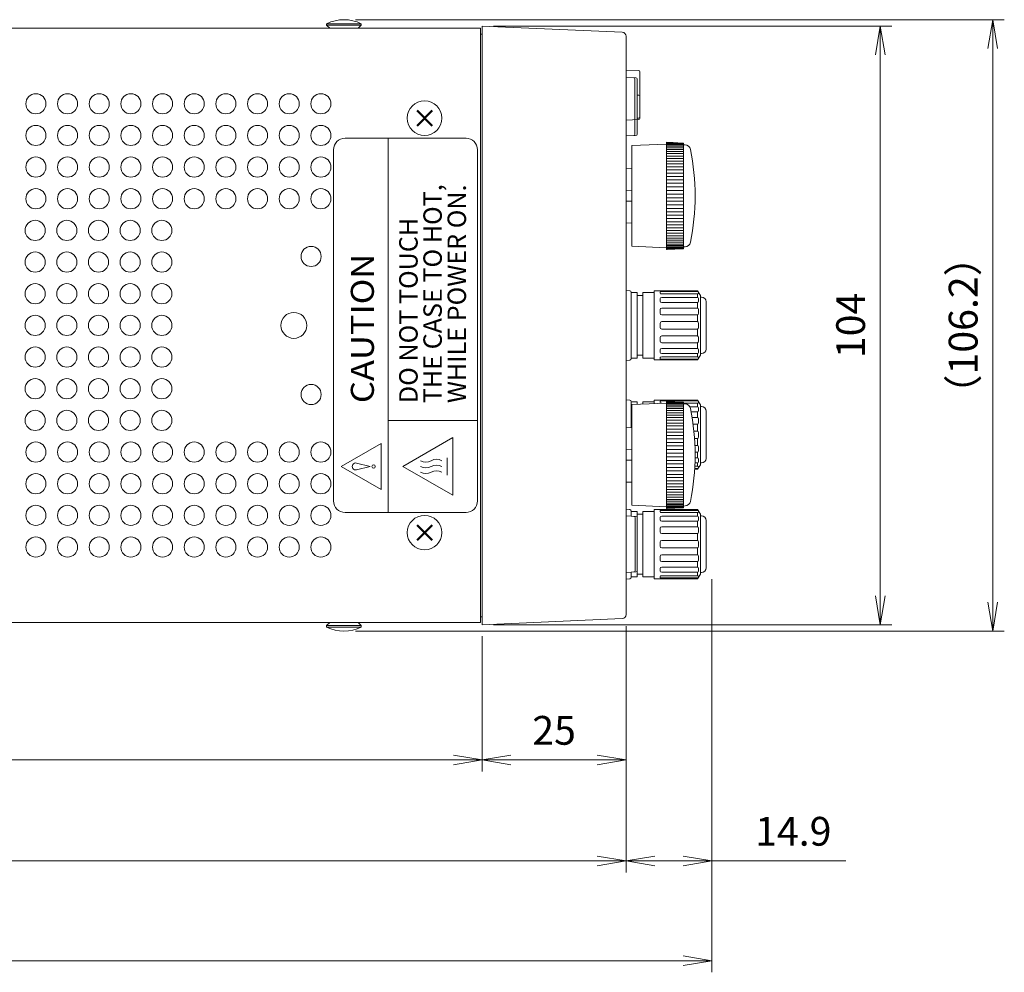
# Model space of a CAD drawing. Units: millimetres. Extents: x 0 to 589, y 4 to 406.
# Drawn here: x 274 to 359, y 178 to 260 of the extents above; entities that cross this region are included whole.
import ezdxf

# ---------------------------------------------------------------- set-up
doc = ezdxf.new("R2010")
doc.units = ezdxf.units.MM
for name, color, linetype, lineweight in [('1寸法線', 140, 'Continuous', 15), ('2文字', 3, 'Continuous', 15), ('Z80-3076-06-04', 7, 'Continuous', 20)]:
    doc.layers.add(name, color=color, linetype=linetype, lineweight=lineweight)
doc.styles.get("Standard").update_dxf_attribs({"font": 'romans.shx', "bigfont": 'bigfont.shx'})
doc.styles.add('デザイン', font='swissel.ttf', dxfattribs={"width": 1.1})
doc.dimstyles.new('AM_JIS(１／３)', dxfattribs={"dimtxt": 2.5, "dimasz": 2.5, "dimexe": 1, "dimexo": 1, "dimgap": 1, "dimtad": 3, "dimlfac": 3, "dimdsep": 46, "dimtxsty": 'STANDARD', "dimblk": 'OPEN', "dimcen": 0, "dimclrd": 256, "dimclre": 256, "dimclrt": 256, "dimadec": 0, "dimazin": 0, "dimtp": 0.1, "dimtm": 0.1, "dimtfac": 0.71, "dimtmove": 0, "dimatfit": 3, "dimldrblk": 'OPEN', "dimfxl": 1, "dimlwd": -1, "dimlwe": -1, "dimarcsym": 0})

# ---------------------------------------------------------------- blocks, each defined once
blk = doc.blocks.new('_Open')
at = {"color": 0, "linetype": 'ByBlock', "lineweight": -2}
for p, q in [((-1, 0.167), (0, 0)), ((-1, -0.167), (0, 0)), ((0, 0), (-1, 0))]:
    blk.add_line(p, q, dxfattribs=at)
blk = doc.blocks.new('*D7')
at = {"layer": '1寸法線', "transparency": 16777216}
for p, q in [((191.35, 207.05), (191.35, 195.106)), ((313.85, 206.85), (313.85, 195.106)), ((311.35, 196.106), (193.85, 196.106))]:
    blk.add_line(p, q, dxfattribs=at)
at = {"layer": 'Defpoints', "color": 0, "transparency": 16777216}
for p in [(191.35, 208.05), (313.85, 207.85), (191.35, 196.106)]:
    blk.add_point(p, dxfattribs=at)
at = {"layer": '1寸法線', "transparency": 16777216, "xscale": 2.5, "yscale": 2.5, "zscale": 2.5, "rotation": 180}
blk.add_blockref('_Open', (191.35, 196.106), dxfattribs=at)
at = {"layer": '1寸法線', "transparency": 16777216, "xscale": 2.5, "yscale": 2.5, "zscale": 2.5}
blk.add_blockref('_Open', (313.85, 196.106), dxfattribs=at)
at = {"layer": '1寸法線', "transparency": 16777216, "insert": (252.6, 198.356), "char_height": 2.5, "attachment_point": 5}
blk.add_mtext('245', dxfattribs=at)
blk = doc.blocks.new('*D8')
at = {"layer": '1寸法線', "transparency": 16777216}
for p, q in [((314.85, 259.85), (349.422, 259.85)), ((348.422, 257.35), (348.422, 210.35)), ((314.85, 207.85), (349.422, 207.85))]:
    blk.add_line(p, q, dxfattribs=at)
at = {"layer": 'Defpoints', "color": 0, "transparency": 16777216}
for p in [(313.85, 259.85), (313.85, 207.85), (348.422, 207.85)]:
    blk.add_point(p, dxfattribs=at)
at = {"layer": '1寸法線', "transparency": 16777216, "xscale": 2.5, "yscale": 2.5, "zscale": 2.5}
for p, rotation in [((348.422, 259.85), 90), ((348.422, 207.85), 270)]:
    blk.add_blockref('_Open', p, dxfattribs=dict(at, rotation=rotation))
at = {"layer": '1寸法線', "transparency": 16777216, "insert": (346.172, 233.85), "char_height": 2.5, "attachment_point": 5, "rotation": 90}
blk.add_mtext('104', dxfattribs=at)
blk = doc.blocks.new('*D9')
at = {"layer": '1寸法線', "transparency": 16777216}
for p, q in [((326.35, 207.735), (326.35, 186.34)), ((191.35, 206.05), (191.35, 186.34)), ((193.85, 187.34), (323.85, 187.34))]:
    blk.add_line(p, q, dxfattribs=at)
at = {"layer": 'Defpoints', "color": 0, "transparency": 16777216}
for p in [(326.35, 208.735), (191.35, 207.05), (326.35, 187.34)]:
    blk.add_point(p, dxfattribs=at)
at = {"layer": '1寸法線', "transparency": 16777216, "xscale": 2.5, "yscale": 2.5, "zscale": 2.5, "rotation": 180}
blk.add_blockref('_Open', (191.35, 187.34), dxfattribs=at)
at = {"layer": '1寸法線', "transparency": 16777216, "xscale": 2.5, "yscale": 2.5, "zscale": 2.5}
blk.add_blockref('_Open', (326.35, 187.34), dxfattribs=at)
at = {"layer": '1寸法線', "transparency": 16777216, "insert": (258.85, 189.59), "char_height": 2.5, "attachment_point": 5}
blk.add_mtext('270', dxfattribs=at)
blk = doc.blocks.new('*D10')
at = {"layer": '1寸法線', "transparency": 16777216}
for p, q in [((326.35, 207.735), (326.35, 195.106)), ((313.85, 206.85), (313.85, 195.106)), ((316.35, 196.106), (323.85, 196.106))]:
    blk.add_line(p, q, dxfattribs=at)
at = {"layer": 'Defpoints', "color": 0, "transparency": 16777216}
for p in [(326.35, 208.735), (313.85, 207.85), (326.35, 196.106)]:
    blk.add_point(p, dxfattribs=at)
at = {"layer": '1寸法線', "transparency": 16777216, "xscale": 2.5, "yscale": 2.5, "zscale": 2.5, "rotation": 180}
blk.add_blockref('_Open', (313.85, 196.106), dxfattribs=at)
at = {"layer": '1寸法線', "transparency": 16777216, "xscale": 2.5, "yscale": 2.5, "zscale": 2.5}
blk.add_blockref('_Open', (326.35, 196.106), dxfattribs=at)
at = {"layer": '1寸法線', "transparency": 16777216, "insert": (320.1, 198.356), "char_height": 2.5, "attachment_point": 5}
blk.add_mtext('25', dxfattribs=at)
blk = doc.blocks.new('*D16')
at = {"layer": '1寸法線', "transparency": 16777216}
for p, q in [((302.85, 260.4), (359.194, 260.4)), ((358.194, 257.9), (358.194, 209.8)), ((302.85, 207.3), (359.194, 207.3))]:
    blk.add_line(p, q, dxfattribs=at)
at = {"layer": 'Defpoints', "color": 0, "transparency": 16777216}
for p in [(301.85, 260.4), (301.85, 207.3), (358.194, 207.3)]:
    blk.add_point(p, dxfattribs=at)
at = {"layer": '1寸法線', "transparency": 16777216, "xscale": 2.5, "yscale": 2.5, "zscale": 2.5}
for p, rotation in [((358.194, 260.4), 90), ((358.194, 207.3), 270)]:
    blk.add_blockref('_Open', p, dxfattribs=dict(at, rotation=rotation))
at = {"layer": '1寸法線', "transparency": 16777216, "insert": (355.944, 233.85), "char_height": 2.5, "attachment_point": 5, "rotation": 90}
blk.add_mtext('（106.2）', dxfattribs=at)
blk = doc.blocks.new('*D17')
at = {"layer": '1寸法線', "transparency": 16777216}
for p, q in [((333.8, 211.8), (333.8, 186.34)), ((326.35, 207.735), (326.35, 186.34)), ((328.85, 187.34), (331.3, 187.34)), ((333.8, 187.34), (345.443, 187.34))]:
    blk.add_line(p, q, dxfattribs=at)
at = {"layer": 'Defpoints', "color": 0, "transparency": 16777216}
for p in [(333.8, 212.8), (326.35, 208.735), (333.8, 187.34)]:
    blk.add_point(p, dxfattribs=at)
at = {"layer": '1寸法線', "transparency": 16777216, "xscale": 2.5, "yscale": 2.5, "zscale": 2.5, "rotation": 180}
blk.add_blockref('_Open', (326.35, 187.34), dxfattribs=at)
at = {"layer": '1寸法線', "transparency": 16777216, "xscale": 2.5, "yscale": 2.5, "zscale": 2.5}
blk.add_blockref('_Open', (333.8, 187.34), dxfattribs=at)
at = {"layer": '1寸法線', "transparency": 16777216, "insert": (340.871, 189.59), "char_height": 2.5, "attachment_point": 5}
blk.add_mtext('14.9', dxfattribs=at)
blk = doc.blocks.new('*D18')
at = {"layer": '1寸法線', "transparency": 16777216}
for p, q in [((189.65, 253.85), (189.65, 177.667)), ((333.8, 211.8), (333.8, 177.667)), ((331.3, 178.667), (192.15, 178.667))]:
    blk.add_line(p, q, dxfattribs=at)
at = {"layer": 'Defpoints', "color": 0, "transparency": 16777216}
for p in [(189.65, 254.85), (333.8, 212.8), (189.65, 178.667)]:
    blk.add_point(p, dxfattribs=at)
at = {"layer": '1寸法線', "transparency": 16777216, "xscale": 2.5, "yscale": 2.5, "zscale": 2.5, "rotation": 180}
blk.add_blockref('_Open', (189.65, 178.667), dxfattribs=at)
at = {"layer": '1寸法線', "transparency": 16777216, "xscale": 2.5, "yscale": 2.5, "zscale": 2.5}
blk.add_blockref('_Open', (333.8, 178.667), dxfattribs=at)
at = {"layer": '1寸法線', "transparency": 16777216, "insert": (261.725, 180.917), "char_height": 2.5, "attachment_point": 5}
blk.add_mtext('（288.3）', dxfattribs=at)

msp = doc.modelspace()

# ---------------------------------------------------------------- linework, layer by layer
at = {"layer": '2文字'}
for p, q in [((312.45, 250.1), (301.95, 250.1)), ((305.7, 217.6), (305.7, 250.1)), ((300.95, 249.1), (300.95, 218.6)), ((313.45, 218.6), (313.45, 249.1)), ((305.7, 225.6), (313.45, 225.6)), ((311.3, 224.1), (306.9699, 221.6)), ((311.3, 219.1), (311.3, 224.1)), ((305.075, 223.6), (301.6109, 221.6)), ((305.075, 219.6), (305.075, 223.6)), ((310.8, 220.85), (310.8, 222.35)), ((301.6109, 221.6), (305.075, 219.6)), ((304.125, 221.6), (302.947, 221.8912)), ((304.125, 221.6), (302.947, 221.3088)), ((306.9699, 221.6), (311.3, 219.1)), ((301.95, 217.6), (312.45, 217.6))]:
    msp.add_line(p, q, dxfattribs=at)
msp.add_circle((304.425, 221.6), 0.15, dxfattribs=at)
for centre, radius, start, end in [((301.95, 249.1), 1, 90, 180), ((312.45, 249.1), 1, 0, 90), ((302.875, 221.6), 0.3, 76.11346, 283.88654), ((308.9625, 222.8931), 0.9181, 239.751985, 300.248015), ((308.9625, 222.3931), 0.9181, 239.751985, 300.248015), ((309.8875, 221.3069), 0.9181, 59.751985, 120.248015), ((309.8875, 220.8069), 0.9181, 59.751985, 120.248015), ((308.9625, 221.8931), 0.9181, 239.751985, 300.248015), ((309.8875, 220.3069), 0.9181, 59.751985, 120.248015), ((301.95, 218.6), 1, 180, 270), ((312.45, 218.6), 1, 270, 0)]:
    msp.add_arc(centre, radius, start, end, dxfattribs=at)
at = {"layer": 'Z80-3076-06-04'}
for p, q in [((303.35, 260.05), (300.35, 260.05)), ((300.35, 260.05), (300.35, 259.925)), ((303.35, 259.925), (300.35, 259.925)), ((300.35, 259.925), (300.625, 259.65)), ((303.35, 259.925), (303.075, 259.65)), ((303.35, 260.05), (303.35, 259.925)), ((313.7, 259.65), (191.35, 259.65)), ((313.7, 259.65), (313.7, 208.05)), ((313.85, 259.15), (313.7, 259.15)), ((313.85, 259.85), (326.0154, 259.3147)), ((313.85, 259.85), (313.85, 207.85)), ((326.35, 258.9651), (326.35, 208.7349)), ((326.35, 256.0191), (327.4537, 255.9785)), ((327.55, 251.8214), (327.55, 255.8786)), ((326.35, 255.3991), (327.2052, 255.3549)), ((327.112, 255.2648), (327.112, 250.4352)), ((327.3, 255.255), (327.3, 250.445)), ((327.45, 253.85), (327.3, 253.85)), ((327.55, 253.75), (327.55, 251.95)), ((326.35, 251.6809), (327.4537, 251.7215)), ((327.45, 251.85), (327.3, 251.85)), ((326.35, 250.3009), (327.2052, 250.3451)), ((329.85, 249.75), (329.85, 240.45)), ((329.85, 249.75), (331.35, 249.6875)), ((329.9144, 249.7473), (329.85, 249.7473)), ((330.4506, 249.725), (329.85, 249.725)), ((331.35, 249.6801), (329.85, 249.6801)), ((331.35, 249.6875), (331.35, 240.5125)), ((329.85, 249.6), (326.85, 249.475)), ((326.85, 240.725), (326.85, 249.475)), ((331.35, 249.6129), (329.85, 249.6129)), ((331.35, 249.5237), (329.85, 249.5237)), ((331.35, 249.413), (329.85, 249.413)), ((331.35, 249.2813), (329.85, 249.2813)), ((331.35, 249.1292), (329.85, 249.1292)), ((331.35, 248.9574), (329.85, 248.9574)), ((331.35, 249.5375), (331.4701, 249.5325)), ((331.35, 248.7669), (329.85, 248.7669)), ((331.35, 248.5585), (329.85, 248.5585)), ((331.35, 248.337), (329.85, 248.337)), ((331.35, 248.1111), (329.85, 248.1111)), ((326.35, 247.4537), (326.85, 247.4685)), ((331.35, 247.8705), (329.85, 247.8705)), ((331.35, 247.6164), (329.85, 247.6164)), ((331.35, 247.35), (329.85, 247.35)), ((331.35, 247.0727), (329.85, 247.0727)), ((331.35, 246.7857), (329.85, 246.7857)), ((331.35, 246.4906), (329.85, 246.4906)), ((326.85, 245.548), (326.35, 245.5639)), ((331.35, 246.1886), (329.85, 246.1886)), ((331.35, 245.8814), (329.85, 245.8814)), ((331.35, 245.5704), (329.85, 245.5704)), ((326.85, 244.652), (326.35, 244.6361)), ((331.35, 245.257), (329.85, 245.257)), ((331.35, 244.9429), (329.85, 244.9429)), ((331.35, 244.6296), (329.85, 244.6296)), ((331.35, 244.3186), (329.85, 244.3186)), ((331.35, 244.0114), (329.85, 244.0114)), ((331.35, 243.7094), (329.85, 243.7094)), ((331.35, 243.4143), (329.85, 243.4143)), ((331.35, 243.1273), (329.85, 243.1273)), ((331.35, 242.85), (329.85, 242.85)), ((326.35, 242.7463), (326.85, 242.7315)), ((331.35, 242.5836), (329.85, 242.5836)), ((331.35, 242.3295), (329.85, 242.3295)), ((331.35, 242.0889), (329.85, 242.0889)), ((331.35, 241.863), (329.85, 241.863)), ((331.35, 241.6415), (329.85, 241.6415)), ((331.35, 241.4331), (329.85, 241.4331)), ((331.35, 241.2426), (329.85, 241.2426)), ((329.85, 240.6), (326.85, 240.725)), ((331.35, 241.0708), (329.85, 241.0708)), ((331.35, 240.9187), (329.85, 240.9187)), ((331.35, 240.787), (329.85, 240.787)), ((331.35, 240.6763), (329.85, 240.6763)), ((331.35, 240.5871), (329.85, 240.5871)), ((331.35, 240.5199), (329.85, 240.5199)), ((329.85, 240.45), (331.35, 240.5125)), ((330.4506, 240.475), (329.85, 240.475)), ((329.9144, 240.4527), (329.85, 240.4527)), ((331.35, 240.6625), (331.4701, 240.6675)), ((326.6629, 236.8618), (326.35, 236.8888)), ((328.8, 236.85), (329.3, 236.85)), ((328.8, 230.85), (328.8, 236.85)), ((329.3, 236.85), (332.55, 236.85)), ((332.55, 236.85), (332.8, 236.45)), ((332.55, 236.7867), (332.55, 236.85)), ((326.8, 236.7124), (326.8, 230.9876)), ((326.8, 236.7), (326.8, 231)), ((326.8, 236.7), (327.3, 236.7)), ((326.8, 236.7), (326.8, 231)), ((326.8, 236.7), (327.3, 236.7)), ((327.3, 236.7), (327.3, 231)), ((327.3, 236.7), (327.3, 231)), ((327.3, 236.45), (327.8, 236.45)), ((327.8, 236.45), (327.8, 236.7)), ((327.8, 236.7), (328.8, 236.7)), ((327.8, 231), (327.8, 236.45)), ((329.3, 236.6442), (329.3, 236.7524)), ((329.3, 236.1927), (329.3, 235.9585)), ((329.45, 236.7867), (332.5643, 236.7867)), ((329.45, 236.5862), (332.5643, 236.5862)), ((329.45, 236.2835), (332.5643, 236.2835)), ((332.55, 236.2835), (332.55, 236.5862)), ((332.6437, 236.6442), (332.6437, 236.7)), ((332.6437, 235.9585), (332.6437, 236.1927)), ((332.8, 231.25), (332.8, 236.45)), ((332.8, 236.3), (332.9, 236.3)), ((329.3, 235.228), (329.3, 234.9083)), ((329.45, 235.8492), (332.5643, 235.8492)), ((329.45, 235.3595), (332.5643, 235.3595)), ((332.55, 235.3595), (332.55, 235.8492)), ((332.6437, 235.228), (332.6437, 234.9083)), ((333.3, 231.8), (333.3, 235.9)), ((329.45, 234.7666), (332.5643, 234.7666)), ((332.55, 234.1745), (332.55, 234.7666)), ((332.8, 235.1), (332.8, 233.85)), ((329.3, 234.025), (329.3, 233.85)), ((329.3, 233.675), (329.3, 233.85)), ((329.45, 234.1745), (332.5643, 234.1745)), ((329.45, 233.5255), (332.5643, 233.5255)), ((332.55, 233.5255), (332.55, 232.9334)), ((332.6437, 234.025), (332.6437, 233.85)), ((332.6437, 233.675), (332.6437, 233.85)), ((329.3, 232.472), (329.3, 232.7917)), ((329.45, 232.9334), (332.5643, 232.9334)), ((332.6437, 232.472), (332.6437, 232.7917)), ((329.3, 231.5073), (329.3, 231.7415)), ((329.45, 232.3405), (332.5643, 232.3405)), ((329.45, 231.8508), (332.5643, 231.8508)), ((332.55, 232.3405), (332.55, 231.8508)), ((332.6437, 231.7415), (332.6437, 231.5073)), ((326.8, 231), (327.3, 231)), ((326.8, 231), (327.3, 231)), ((327.3, 231.25), (327.8, 231.25)), ((327.8, 231), (328.8, 231)), ((328.8, 230.85), (329.3, 230.85)), ((329.3, 231.0558), (329.3, 230.9476)), ((329.3, 230.85), (332.55, 230.85)), ((329.45, 231.4165), (332.5643, 231.4165)), ((329.45, 231.1138), (332.5643, 231.1138)), ((329.45, 230.9133), (332.5643, 230.9133)), ((332.55, 231.4165), (332.55, 231.1138)), ((332.55, 230.85), (332.8, 231.25)), ((332.55, 230.9133), (332.55, 230.85)), ((332.6437, 231.0558), (332.6437, 231)), ((332.8, 231.4), (332.9, 231.4)), ((326.6629, 230.8382), (326.35, 230.8112)), ((326.6629, 227.3618), (326.35, 227.3888)), ((326.8, 227.2124), (326.8, 224.9671)), ((326.8, 227.2), (326.8, 224.9671)), ((326.8, 227.2), (327.3, 227.2)), ((326.8, 227.2), (326.8, 224.9671)), ((326.8, 227.2), (327.3, 227.2)), ((329.85, 227.1), (326.85, 226.975)), ((326.85, 218.225), (326.85, 226.975)), ((327.3, 227.2), (327.3, 226.9938)), ((327.3, 227.2), (327.3, 226.9938)), ((327.8, 227.0146), (327.8, 227.2)), ((327.8, 227.2), (328.8, 227.2)), ((328.8, 227.35), (329.3, 227.35)), ((328.8, 227.0563), (328.8, 227.35)), ((329.3, 227.35), (332.55, 227.35)), ((329.3, 227.1442), (329.3, 227.2524)), ((329.45, 227.2867), (332.5643, 227.2867)), ((329.85, 227.25), (329.85, 217.95)), ((329.85, 227.25), (331.35, 227.1875)), ((329.9144, 227.2473), (329.85, 227.2473)), ((330.4506, 227.225), (329.85, 227.225)), ((331.35, 227.1801), (329.85, 227.1801)), ((331.35, 227.1129), (329.85, 227.1129)), ((331.35, 227.0237), (329.85, 227.0237)), ((331.35, 226.913), (329.85, 226.913)), ((331.35, 226.7813), (329.85, 226.7813)), ((331.35, 226.6292), (329.85, 226.6292)), ((331.35, 227.1875), (331.35, 218.0125)), ((331.35, 227.0862), (332.5643, 227.0862)), ((331.35, 227.0375), (331.4701, 227.0325)), ((331.882, 226.7835), (332.5643, 226.7835)), ((332.55, 227.35), (332.8, 226.95)), ((332.55, 227.2867), (332.55, 227.35)), ((332.55, 226.7835), (332.55, 227.0862)), ((332.6437, 227.1442), (332.6437, 227.2)), ((332.6437, 226.4585), (332.6437, 226.6927)), ((332.8, 221.75), (332.8, 226.95)), ((332.8, 226.8), (332.9, 226.8)), ((331.35, 226.4574), (329.85, 226.4574)), ((331.35, 226.2669), (329.85, 226.2669)), ((331.35, 226.0585), (329.85, 226.0585)), ((331.35, 225.837), (329.85, 225.837)), ((331.9954, 226.3492), (332.5643, 226.3492)), ((332.0826, 225.8595), (332.5643, 225.8595)), ((332.55, 225.8595), (332.55, 226.3492)), ((332.6437, 225.728), (332.6437, 225.4083)), ((333.3, 222.3), (333.3, 226.4)), ((326.35, 224.9537), (326.85, 224.9685)), ((331.35, 225.6111), (329.85, 225.6111)), ((331.35, 225.3705), (329.85, 225.3705)), ((331.35, 225.1164), (329.85, 225.1164)), ((332.1714, 225.2666), (332.5643, 225.2666)), ((332.55, 224.6745), (332.55, 225.2666)), ((332.8, 225.6), (332.8, 224.35)), ((331.35, 224.85), (329.85, 224.85)), ((331.35, 224.5727), (329.85, 224.5727)), ((331.35, 224.2857), (329.85, 224.2857)), ((332.2421, 224.6745), (332.5643, 224.6745)), ((332.2991, 224.0255), (332.5643, 224.0255)), ((332.55, 224.0255), (332.55, 223.4334)), ((332.6437, 224.525), (332.6437, 224.35)), ((332.6437, 224.175), (332.6437, 224.35)), ((331.35, 223.9906), (329.85, 223.9906)), ((331.35, 223.6886), (329.85, 223.6886)), ((331.35, 223.3814), (329.85, 223.3814)), ((332.3326, 223.4334), (332.5643, 223.4334)), ((332.6437, 222.972), (332.6437, 223.2917)), ((326.85, 223.048), (326.35, 223.0639)), ((331.35, 223.0704), (329.85, 223.0704)), ((331.35, 222.757), (329.85, 222.757)), ((331.35, 222.4429), (329.85, 222.4429)), ((332.3484, 222.3508), (332.5643, 222.3508)), ((332.3486, 222.8405), (332.5643, 222.8405)), ((332.55, 222.8405), (332.55, 222.3508)), ((326.85, 222.152), (326.35, 222.1361)), ((331.35, 222.1296), (329.85, 222.1296)), ((331.35, 221.8186), (329.85, 221.8186)), ((331.35, 221.5114), (329.85, 221.5114)), ((332.3257, 221.6138), (332.5643, 221.6138)), ((332.3383, 221.9165), (332.5643, 221.9165)), ((332.55, 221.9165), (332.55, 221.6138)), ((332.55, 221.35), (332.8, 221.75)), ((332.6437, 222.2415), (332.6437, 222.0073)), ((332.6437, 221.5558), (332.6437, 221.5)), ((332.8, 221.9), (332.9, 221.9)), ((331.35, 221.2094), (329.85, 221.2094)), ((331.35, 220.9143), (329.85, 220.9143)), ((331.35, 220.6273), (329.85, 220.6273)), ((332.3109, 221.35), (332.55, 221.35)), ((332.3148, 221.4133), (332.5643, 221.4133)), ((332.55, 221.4133), (332.55, 221.35)), ((326.35, 220.2463), (326.85, 220.2315)), ((331.35, 220.35), (329.85, 220.35)), ((331.35, 220.0836), (329.85, 220.0836)), ((331.35, 219.8295), (329.85, 219.8295)), ((331.35, 219.5889), (329.85, 219.5889)), ((331.35, 219.363), (329.85, 219.363)), ((331.35, 219.1415), (329.85, 219.1415)), ((331.35, 218.9331), (329.85, 218.9331)), ((329.85, 218.1), (326.85, 218.225)), ((331.35, 218.7426), (329.85, 218.7426)), ((331.35, 218.5708), (329.85, 218.5708)), ((331.35, 218.4187), (329.85, 218.4187)), ((331.35, 218.287), (329.85, 218.287)), ((331.35, 218.1763), (329.85, 218.1763)), ((331.35, 218.0871), (329.85, 218.0871)), ((331.35, 218.1625), (331.4701, 218.1675)), ((326.6629, 217.8618), (326.35, 217.8888)), ((327.2052, 217.2549), (326.35, 217.2991)), ((326.8, 217.7124), (326.8, 217.2759)), ((326.8, 217.7), (326.8, 217.2759)), ((326.8, 217.7), (327.3, 217.7)), ((326.8, 217.7), (326.8, 217.2759)), ((326.8, 217.7), (327.3, 217.7)), ((327.3, 217.7), (327.3, 212)), ((327.3, 217.7), (327.3, 212)), ((327.3, 217.45), (327.8, 217.45)), ((327.8, 217.45), (327.8, 217.7)), ((327.8, 217.7), (328.8, 217.7)), ((327.8, 212), (327.8, 217.45)), ((328.8, 217.85), (329.3, 217.85)), ((328.8, 211.85), (328.8, 217.85)), ((329.3, 217.85), (332.55, 217.85)), ((329.3, 217.6442), (329.3, 217.7524)), ((329.3, 217.1927), (329.3, 216.9585)), ((329.45, 217.7867), (332.5643, 217.7867)), ((329.45, 217.5862), (332.5643, 217.5862)), ((329.45, 217.2835), (332.5643, 217.2835)), ((331.35, 218.0199), (329.85, 218.0199)), ((329.85, 217.95), (331.35, 218.0125)), ((330.4506, 217.975), (329.85, 217.975)), ((329.9144, 217.9527), (329.85, 217.9527)), ((332.55, 217.85), (332.8, 217.45)), ((332.55, 217.7867), (332.55, 217.85)), ((332.55, 217.2835), (332.55, 217.5862)), ((332.6437, 217.6442), (332.6437, 217.7)), ((332.6437, 216.9585), (332.6437, 217.1927)), ((332.8, 212.25), (332.8, 217.45)), ((332.8, 217.3), (332.9, 217.3)), ((327.1324, 212.5363), (327.1324, 217.1637)), ((327.3, 217.155), (327.3, 212.545)), ((329.45, 216.8492), (332.5643, 216.8492)), ((329.45, 216.3595), (332.5643, 216.3595)), ((332.55, 216.3595), (332.55, 216.8492)), ((333.3, 212.8), (333.3, 216.9)), ((329.3, 216.228), (329.3, 215.9083)), ((329.45, 215.7666), (332.5643, 215.7666)), ((332.55, 215.1745), (332.55, 215.7666)), ((332.6437, 216.228), (332.6437, 215.9083)), ((332.8, 216.1), (332.8, 214.85)), ((329.3, 215.025), (329.3, 214.85)), ((329.3, 214.675), (329.3, 214.85)), ((329.45, 215.1745), (332.5643, 215.1745)), ((332.6437, 215.025), (332.6437, 214.85)), ((332.6437, 214.675), (332.6437, 214.85)), ((329.3, 213.472), (329.3, 213.7917)), ((329.45, 214.5255), (332.5643, 214.5255)), ((329.45, 213.9334), (332.5643, 213.9334)), ((332.55, 214.5255), (332.55, 213.9334)), ((332.6437, 213.472), (332.6437, 213.7917)), ((329.45, 213.3405), (332.5643, 213.3405)), ((332.55, 213.3405), (332.55, 212.8508)), ((327.2052, 212.4451), (326.35, 212.4009)), ((326.8, 212.4241), (326.8, 212)), ((326.8, 212.4241), (326.8, 212)), ((326.8, 212.4241), (326.8, 211.9876)), ((327.3, 212.25), (327.8, 212.25)), ((329.3, 212.5073), (329.3, 212.7415)), ((329.3, 212.0558), (329.3, 211.9476)), ((329.45, 212.8508), (332.5643, 212.8508)), ((329.45, 212.4165), (332.5643, 212.4165)), ((329.45, 212.1138), (332.5643, 212.1138)), ((332.55, 212.4165), (332.55, 212.1138)), ((332.55, 211.85), (332.8, 212.25)), ((332.6437, 212.7415), (332.6437, 212.5073)), ((332.6437, 212.0558), (332.6437, 212)), ((332.8, 212.4), (332.9, 212.4)), ((326.6629, 211.8382), (326.35, 211.8112)), ((326.8, 212), (327.3, 212)), ((326.8, 212), (327.3, 212)), ((327.8, 212), (328.8, 212)), ((328.8, 211.85), (329.3, 211.85)), ((329.3, 211.85), (332.55, 211.85)), ((329.45, 211.9133), (332.5643, 211.9133)), ((332.55, 211.9133), (332.55, 211.85)), ((313.7, 208.05), (191.35, 208.05)), ((300.35, 207.775), (300.625, 208.05)), ((300.35, 207.65), (300.35, 207.775)), ((303.35, 207.775), (300.35, 207.775)), ((303.35, 207.775), (303.075, 208.05)), ((303.35, 207.65), (303.35, 207.775)), ((313.85, 208.55), (313.7, 208.55)), ((313.85, 207.85), (326.0154, 208.3853)), ((303.35, 207.65), (300.35, 207.65))]:
    msp.add_line(p, q, dxfattribs=at)
at = {"layer": 'Z80-3076-06-04', "lineweight": 50}
for p, q in [((309.5041, 251.1959), (308.1959, 252.5041)), ((308.1959, 251.1959), (309.5041, 252.5041)), ((309.5041, 215.1959), (308.1959, 216.5041)), ((308.1959, 215.1959), (309.5041, 216.5041))]:
    msp.add_line(p, q, dxfattribs=at)
at = {"layer": 'Z80-3076-06-04'}
for centre, radius in [((275.1, 253.1), 0.875), ((277.85, 253.1), 0.875), ((280.6, 253.1), 0.875), ((283.35, 253.1), 0.875), ((286.1, 253.1), 0.875), ((288.85, 253.1), 0.875), ((291.6, 253.1), 0.875), ((294.35, 253.1), 0.875), ((297.1, 253.1), 0.875), ((299.85, 253.1), 0.875), ((308.85, 251.85), 1.5), ((275.1, 250.35), 0.875), ((277.85, 250.35), 0.875), ((280.6, 250.35), 0.875), ((283.35, 250.35), 0.875), ((286.1, 250.35), 0.875), ((288.85, 250.35), 0.875), ((291.6, 250.35), 0.875), ((294.35, 250.35), 0.875), ((297.1, 250.35), 0.875), ((299.85, 250.35), 0.875), ((275.1, 247.6), 0.875), ((277.85, 247.6), 0.875), ((280.6, 247.6), 0.875), ((283.35, 247.6), 0.875), ((286.1, 247.6), 0.875), ((288.85, 247.6), 0.875), ((291.6, 247.6), 0.875), ((294.35, 247.6), 0.875), ((297.1, 247.6), 0.875), ((299.85, 247.6), 0.875), ((275.1, 244.85), 0.875), ((277.85, 244.85), 0.875), ((280.6, 244.85), 0.875), ((283.35, 244.85), 0.875), ((286.1, 244.85), 0.875), ((288.85, 244.85), 0.875), ((291.6, 244.85), 0.875), ((294.35, 244.85), 0.875), ((297.1, 244.85), 0.875), ((299.85, 244.85), 0.875), ((275.038, 242.1), 0.875), ((277.788, 242.1), 0.875), ((280.538, 242.1), 0.875), ((283.288, 242.1), 0.875), ((286.038, 242.1), 0.875), ((299, 239.8385), 0.875), ((275.038, 239.35), 0.875), ((277.788, 239.35), 0.875), ((280.538, 239.35), 0.875), ((283.288, 239.35), 0.875), ((286.038, 239.35), 0.875), ((275.038, 236.6), 0.875), ((277.788, 236.6), 0.875), ((280.538, 236.6), 0.875), ((283.288, 236.6), 0.875), ((286.038, 236.6), 0.875), ((275.038, 233.85), 0.875), ((277.788, 233.85), 0.875), ((280.538, 233.85), 0.875), ((283.288, 233.85), 0.875), ((286.038, 233.85), 0.875), ((297.5, 233.85), 1.125), ((275.038, 231.1), 0.875), ((277.788, 231.1), 0.875), ((280.538, 231.1), 0.875), ((283.288, 231.1), 0.875), ((286.038, 231.1), 0.875), ((275.038, 228.35), 0.875), ((277.788, 228.35), 0.875), ((280.538, 228.35), 0.875), ((283.288, 228.35), 0.875), ((286.038, 228.35), 0.875), ((299, 227.85), 0.875), ((275.038, 225.6), 0.875), ((277.788, 225.6), 0.875), ((280.538, 225.6), 0.875), ((283.288, 225.6), 0.875), ((286.038, 225.6), 0.875), ((275.1, 222.85), 0.875), ((277.85, 222.85), 0.875), ((280.6, 222.85), 0.875), ((283.35, 222.85), 0.875), ((286.1, 222.85), 0.875), ((288.85, 222.85), 0.875), ((291.6, 222.85), 0.875), ((294.35, 222.85), 0.875), ((297.1, 222.85), 0.875), ((299.85, 222.85), 0.875), ((275.1, 220.1), 0.875), ((277.85, 220.1), 0.875), ((280.6, 220.1), 0.875), ((283.35, 220.1), 0.875), ((286.1, 220.1), 0.875), ((288.85, 220.1), 0.875), ((291.6, 220.1), 0.875), ((294.35, 220.1), 0.875), ((297.1, 220.1), 0.875), ((299.85, 220.1), 0.875), ((275.1, 217.35), 0.875), ((277.85, 217.35), 0.875), ((280.6, 217.35), 0.875), ((283.35, 217.35), 0.875), ((286.1, 217.35), 0.875), ((288.85, 217.35), 0.875), ((291.6, 217.35), 0.875), ((294.35, 217.35), 0.875), ((297.1, 217.35), 0.875), ((299.85, 217.35), 0.875), ((308.85, 215.85), 1.5), ((275.1, 214.6), 0.875), ((277.85, 214.6), 0.875), ((280.6, 214.6), 0.875), ((283.35, 214.6), 0.875), ((286.1, 214.6), 0.875), ((288.85, 214.6), 0.875), ((291.6, 214.6), 0.875), ((294.35, 214.6), 0.875), ((297.1, 214.6), 0.875), ((299.85, 214.6), 0.875)]:
    msp.add_circle(centre, radius, dxfattribs=at)
for centre, radius, start, end in [((301.85, 257.0107), 3.3893, 63.73193, 116.268), ((326, 258.9651), 0.35, 0, 87.48061), ((327.45, 255.8786), 0.1, 0, 87.89449), ((327.012, 255.2648), 0.1, 0, 87.03906), ((327.2, 255.255), 0.1, 0, 87.03906), ((327.45, 253.75), 0.1, 0, 90), ((327.45, 251.95), 0.1, 270, 0), ((327.45, 251.8214), 0.1, 272.10551, 0), ((327.012, 250.4352), 0.1, 272.96094, 0), ((327.2, 250.445), 0.1, 272.96094, 0), ((331.4493, 249.0329), 0.5, 11.63573, 87.61406), ((312.35, 245.1), 20, 0, 11.63573), ((312.35, 245.1), 20, 348.36427, 0), ((331.4493, 241.1671), 0.5, 272.385944, 348.36427), ((326.65, 236.7124), 0.15, 0, 85.07289), ((332.9, 235.9), 0.4, 0, 90), ((332.9, 231.8), 0.4, 270, 0), ((326.65, 230.9876), 0.15, 274.92711, 0), ((326.65, 227.2124), 0.15, 0, 85.07289), ((331.4493, 226.5329), 0.5, 11.63573, 87.61406), ((312.35, 222.6), 20, 0, 11.63573), ((332.9, 226.4), 0.4, 0, 90), ((312.35, 222.6), 20, 348.36427, 0), ((332.9, 222.3), 0.4, 270, 0), ((331.4493, 218.6671), 0.5, 272.385944, 348.36427), ((326.65, 217.7124), 0.15, 0, 85.07289), ((327.0324, 217.1637), 0.1, 0, 87.03906), ((327.2, 217.155), 0.1, 0, 87.03906), ((332.9, 216.9), 0.4, 0, 90), ((327.0324, 212.5363), 0.1, 272.96094, 0), ((327.2, 212.545), 0.1, 272.96094, 0), ((332.9, 212.8), 0.4, 270, 0), ((326.65, 211.9876), 0.15, 274.92711, 0), ((326, 208.7349), 0.35, 272.51939, 0), ((301.85, 210.6893), 3.3893, 243.732, 296.26807)]:
    msp.add_arc(centre, radius, start, end, dxfattribs=at)
for centre, major_axis, ratio, start_param, end_param in [((329.45, 236.7524), (-0.15, 0), 0.2287468, 4.712389, 6.2831853), ((329.45, 236.6442), (-0.15, 0), 0.3871406, 0, 1.5707963), ((329.45, 236.1927), (-0.15, 0), 0.6049173, 4.712389, 6.2831853), ((332.5643, 236.7524), (-0.0795, 0), 0.4315985, 4.3719883, 4.712389), ((332.5643, 236.6442), (0.0795, 0), 0.7304554, 4.712389, 6.2831853), ((332.5643, 236.1927), (0, 0.0907), 0.876151, 4.712389, 6.2831853), ((329.45, 235.9585), (-0.15, 0), 0.7286946, 0, 1.5707963), ((329.45, 235.228), (-0.15, 0), 0.8765025, 4.712389, 6.2831853), ((332.5643, 235.9585), (0, 0.1093), 0.7273265, 3.1415927, 4.712389), ((332.5643, 235.228), (0, 0.1315), 0.6046747, 4.712389, 6.2831853), ((329.45, 234.9083), (-0.15, 0), 0.9442425, 0, 1.5707963), ((332.5643, 234.9083), (0, -0.1416), 0.5612953, 0, 1.5707963), ((329.45, 234.025), (-0.15, 0), 0.9965268, 4.712389, 6.2831853), ((332.5643, 234.025), (0, 0.1495), 0.5318461, 4.712389, 6.2831853), ((329.45, 227.2524), (-0.15, 0), 0.2287468, 4.712389, 6.2831853), ((329.45, 227.1442), (-0.15, 0), 0.3871406, 0, 1.5707963), ((332.5643, 227.2524), (-0.0795, 0), 0.4315985, 4.3719883, 4.712389), ((332.5643, 227.1442), (0.0795, 0), 0.7304554, 4.712389, 6.2831853), ((332.5643, 226.6927), (0, 0.0907), 0.876151, 4.712389, 6.2831853), ((332.5643, 226.4585), (0, 0.1093), 0.7273265, 3.1415927, 4.712389), ((332.5643, 225.728), (0, 0.1315), 0.6046747, 4.712389, 6.2831853), ((332.5643, 225.4083), (0, -0.1416), 0.5612953, 0, 1.5707963), ((332.5643, 224.525), (0, 0.1495), 0.5318461, 4.712389, 6.2831853), ((329.45, 217.7524), (-0.15, 0), 0.2287468, 4.712389, 6.2831853), ((329.45, 217.6442), (-0.15, 0), 0.3871406, 0, 1.5707963), ((329.45, 217.1927), (-0.15, 0), 0.6049173, 4.712389, 6.2831853), ((332.5643, 217.7524), (-0.0795, 0), 0.4315985, 4.3719883, 4.712389), ((332.5643, 217.6442), (0.0795, 0), 0.7304554, 4.712389, 6.2831853), ((332.5643, 217.1927), (0, 0.0907), 0.876151, 4.712389, 6.2831853), ((329.45, 216.9585), (-0.15, 0), 0.7286946, 0, 1.5707963), ((329.45, 216.228), (-0.15, 0), 0.8765025, 4.712389, 6.2831853), ((332.5643, 216.9585), (0, 0.1093), 0.7273265, 3.1415927, 4.712389), ((332.5643, 216.228), (0, 0.1315), 0.6046747, 4.712389, 6.2831853), ((329.45, 215.9083), (-0.15, 0), 0.9442425, 0, 1.5707963), ((332.5643, 215.9083), (0, -0.1416), 0.5612953, 0, 1.5707963), ((329.45, 215.025), (-0.15, 0), 0.9965268, 4.712389, 6.2831853), ((332.5643, 215.025), (0, 0.1495), 0.5318461, 4.712389, 6.2831853)]:
    msp.add_ellipse(centre, major_axis=major_axis, ratio=ratio, start_param=start_param, end_param=end_param, dxfattribs=at)
at = {"layer": 'Z80-3076-06-04', "extrusion": (0, 0, -1)}
for centre, major_axis, ratio, start_param, end_param in [((329.45, 233.675), (-0.15, 0), 0.9965268, 4.712389, 6.2831853), ((332.5643, 233.675), (0, -0.1495), 0.5318461, 4.712389, 6.2831853), ((329.45, 232.7917), (-0.15, 0), 0.9442425, 0, 1.5707963), ((332.5643, 232.7917), (0, 0.1416), 0.5612953, 0, 1.5707963), ((329.45, 232.472), (-0.15, 0), 0.8765025, 4.712389, 6.2831853), ((329.45, 231.7415), (-0.15, 0), 0.7286946, 0, 1.5707963), ((332.5643, 232.472), (0, -0.1315), 0.6046747, 4.712389, 6.2831853), ((332.5643, 231.7415), (0, -0.1093), 0.7273265, 3.1415927, 4.712389), ((329.45, 231.5073), (-0.15, 0), 0.6049173, 4.712389, 6.2831853), ((329.45, 231.0558), (-0.15, 0), 0.3871406, 0, 1.5707963), ((329.45, 230.9476), (-0.15, 0), 0.2287468, 4.712389, 6.2831853), ((332.5643, 231.5073), (0, -0.0907), 0.876151, 4.712389, 6.2831853), ((332.5643, 231.0558), (0.0795, 0), 0.7304554, 4.712389, 6.2831853), ((332.5643, 230.9476), (-0.0795, 0), 0.4315985, 4.3719883, 4.712389), ((332.5643, 224.175), (0, -0.1495), 0.5318461, 4.712389, 6.2831853), ((332.5643, 223.2917), (0, 0.1416), 0.5612953, 0, 1.5707963), ((332.5643, 222.972), (0, -0.1315), 0.6046747, 4.712389, 6.2831853), ((332.5643, 222.2415), (0, -0.1093), 0.7273265, 3.1415927, 4.712389), ((332.5643, 222.0073), (0, -0.0907), 0.876151, 4.712389, 6.2831853), ((332.5643, 221.5558), (0.0795, 0), 0.7304554, 4.712389, 6.2831853), ((332.5643, 221.4476), (-0.0795, 0), 0.4315985, 4.3719883, 4.712389), ((329.45, 214.675), (-0.15, 0), 0.9965268, 4.712389, 6.2831853), ((332.5643, 214.675), (0, -0.1495), 0.5318461, 4.712389, 6.2831853), ((329.45, 213.7917), (-0.15, 0), 0.9442425, 0, 1.5707963), ((332.5643, 213.7917), (0, 0.1416), 0.5612953, 0, 1.5707963), ((329.45, 213.472), (-0.15, 0), 0.8765025, 4.712389, 6.2831853), ((332.5643, 213.472), (0, -0.1315), 0.6046747, 4.712389, 6.2831853), ((329.45, 212.7415), (-0.15, 0), 0.7286946, 0, 1.5707963), ((329.45, 212.5073), (-0.15, 0), 0.6049173, 4.712389, 6.2831853), ((329.45, 212.0558), (-0.15, 0), 0.3871406, 0, 1.5707963), ((332.5643, 212.7415), (0, -0.1093), 0.7273265, 3.1415927, 4.712389), ((332.5643, 212.5073), (0, -0.0907), 0.876151, 4.712389, 6.2831853), ((332.5643, 212.0558), (0.0795, 0), 0.7304554, 4.712389, 6.2831853), ((329.45, 211.9476), (-0.15, 0), 0.2287468, 4.712389, 6.2831853), ((332.5643, 211.9476), (-0.0795, 0), 0.4315985, 4.3719883, 4.712389)]:
    msp.add_ellipse(centre, major_axis=major_axis, ratio=ratio, start_param=start_param, end_param=end_param, dxfattribs=at)

# ---------------------------------------------------------------- texts
at = {"layer": '2文字', "style": 'デザイン'}
for s, p in [('THE CASE TO HOT,', (310.35, 227.1)), ('WHILE POWER ON.', (312.45, 227.1)), ('DO NOT TOUCH', (308.25, 227.1))]:
    msp.add_text(s, height=1.6, rotation=90, dxfattribs=at).set_placement(p)
at = {"layer": '2文字', "style": 'デザイン', "width": 1.1}
msp.add_text('CAUTION', height=2, rotation=90, dxfattribs=at).set_placement((304.45, 227.1))

# ---------------------------------------------------------------- dimensions: what is measured, and where the dimension line sits
at = {"layer": '1寸法線'}
dim = msp.add_linear_dim(base=(358.1939, 207.3), p1=(301.85, 260.4), p2=(301.85, 207.3), angle=90, text='（<>）', dimstyle='AM_JIS(１／３)', override={"dimlfac": 2}, dxfattribs=at)
dim.commit()
dim.dimension.update_dxf_attribs({"geometry": '*D16', "text_midpoint": (355.9439, 233.85)})
dim = msp.add_linear_dim(base=(348.4224, 207.85), p1=(313.85, 259.85), p2=(313.85, 207.85), angle=90, dimstyle='AM_JIS(１／３)', override={"dimlfac": 2}, dxfattribs=at)
dim.commit()
dim.dimension.update_dxf_attribs({"geometry": '*D8', "text_midpoint": (346.1724, 233.85)})
dim = msp.add_linear_dim(base=(189.65, 178.6667), p1=(333.8, 212.8), p2=(189.65, 254.85), text='（<>）', dimstyle='AM_JIS(１／３)', override={"dimlfac": 2}, dxfattribs=at)
dim.commit()
dim.dimension.update_dxf_attribs({"geometry": '*D18', "text_midpoint": (261.725, 180.9167)})
for base, p1, p2, override, picture, middle in [((333.8, 187.3396), (326.35, 208.7349), (333.8, 212.8), {"dimlfac": 2}, '*D17', (340.8714, 189.5896)), ((326.35, 187.3396), (191.35, 207.05), (326.35, 208.7349), {"dimdec": 2, "dimlfac": 2}, '*D9', (258.85, 189.5896)), ((326.35, 196.1058), (313.85, 207.85), (326.35, 208.7349), {"dimlfac": 2}, '*D10', (320.1, 198.3558)), ((191.35, 196.1058), (313.85, 207.85), (191.35, 208.05), {"dimlfac": 2}, '*D7', (252.6, 198.3558))]:
    dim = msp.add_linear_dim(base=base, p1=p1, p2=p2, dimstyle='AM_JIS(１／３)', override=override, dxfattribs=at)
    dim.commit()
    dim.dimension.update_dxf_attribs({"geometry": picture, "text_midpoint": middle})

doc.saveas('drawing.dxf')
